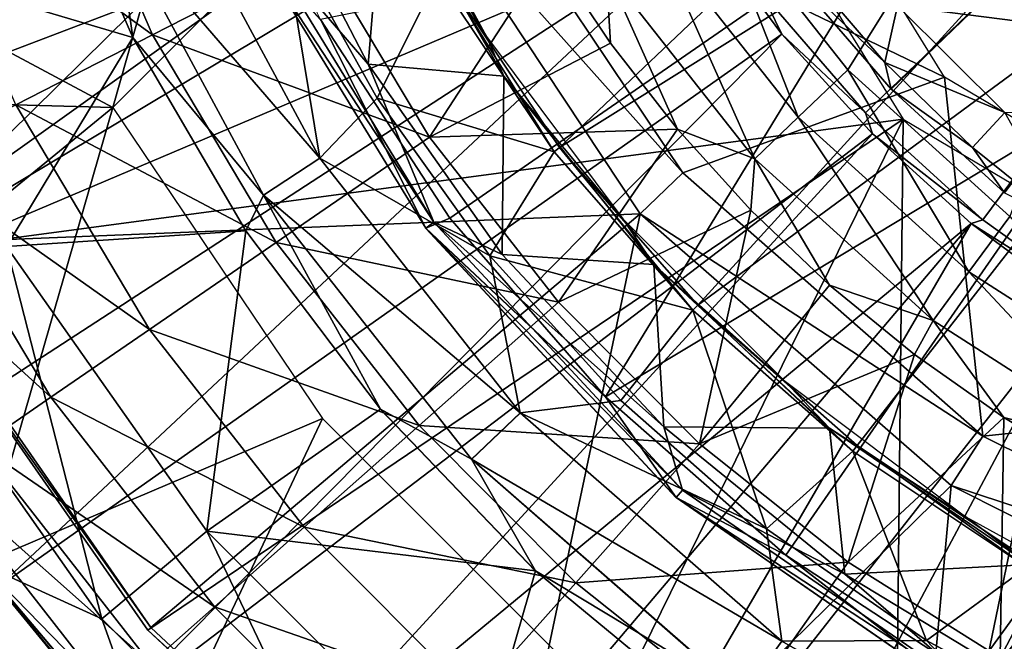
# Model space of a CAD drawing. Units: feet. Extents: x -15.9 to 15.9, y -5 to 4.6.
# Drawn here: x -15.7 to -15.3, y -0.6 to -0.4 of the extents above; entities that cross this region are included whole.
import ezdxf

# ---------------------------------------------------------------- set-up
doc = ezdxf.new("R2010")
doc.units = ezdxf.units.FT
doc.header["$MEASUREMENT"] = 0
doc.layers.get('0').update_dxf_attribs({"color": 255})
for name, color, linetype in [('AFUWA-3-ARPM', 4, 'Continuous'), ('AFUWA-3-BTVL', 11, 'Continuous'), ('AFUWA-3-HWSS', 4, 'Continuous'), ('AFUWA-P', 2, 'Continuous')]:
    doc.layers.add(name, color=color, linetype=linetype)

# ---------------------------------------------------------------- blocks, each defined once
blk = doc.blocks.new('A$C1FDF0F35')
at = {"linetype": 'Continuous', "lineweight": 0}
for p, q in [((-21.7966, 6.72104), (-21.8387, 6.8101)), ((-21.7966, 6.72104), (-21.8387, 6.8101)), ((-21.87645, 6.7134), (-21.91458, 6.80073)), ((-21.87645, 6.7134), (-21.91458, 6.80073)), ((-21.79691, 6.66201), (-21.85715, 6.7738)), ((-21.82091, 6.64638), (-21.8834, 6.76234)), ((-21.87645, 6.7134), (-21.8834, 6.76234)), ((-21.82564, 6.75317), (-21.7966, 6.72104)), ((-21.75178, 6.63229), (-21.82564, 6.75317)), ((-21.7966, 6.72104), (-21.74157, 6.6366)), ((-21.75178, 6.63229), (-21.7966, 6.72104)), ((-21.74157, 6.6366), (-21.7966, 6.72104)), ((-21.82835, 6.63117), (-21.87645, 6.7134)), ((-21.87645, 6.7134), (-21.82835, 6.63117)), ((-21.82091, 6.64638), (-21.79691, 6.66201)), ((-21.71161, 6.55371), (-21.79691, 6.66201)), ((-21.82091, 6.64638), (-21.82835, 6.63117)), ((-21.73243, 6.53404), (-21.82091, 6.64638)), ((-21.75178, 6.63229), (-21.74157, 6.6366)), ((-21.74157, 6.6366), (-21.6754, 6.5605)), ((-21.6754, 6.5605), (-21.74157, 6.6366)), ((-21.82835, 6.63117), (-21.77111, 6.55532)), ((-21.77111, 6.55532), (-21.82835, 6.63117)), ((-21.75178, 6.63229), (-21.64534, 6.51767)), ((-21.75178, 6.63229), (-21.6754, 6.5605)), ((-21.6754, 6.5605), (-21.59855, 6.49325)), ((-21.6754, 6.5605), (-21.64534, 6.51767)), ((-21.59855, 6.49325), (-21.6754, 6.5605)), ((-21.845, 6.50348), (-21.77111, 6.55532)), ((-21.7052, 6.48652), (-21.77111, 6.55532)), ((-21.7052, 6.48652), (-21.77111, 6.55532)), ((-21.73243, 6.53404), (-21.77111, 6.55532)), ((-21.73243, 6.53404), (-21.71161, 6.55371)), ((-21.60032, 6.45663), (-21.71161, 6.55371)), ((-21.7052, 6.48652), (-21.73243, 6.53404)), ((-21.61698, 6.43334), (-21.73243, 6.53404)), ((-21.50568, 6.42135), (-21.64534, 6.51767)), ((-21.59855, 6.49325), (-21.64534, 6.51767)), ((-21.845, 6.50348), (-21.88965, 6.46619)), ((-21.51507, 6.43854), (-21.59855, 6.49325)), ((-21.51507, 6.43854), (-21.59855, 6.49325)), ((-21.50568, 6.42135), (-21.59855, 6.49325)), ((-21.94113, 6.48948), (-21.8666, 6.4015)), ((-21.94113, 6.48948), (-21.8666, 6.4015)), ((-21.63159, 6.42593), (-21.7052, 6.48652)), ((-21.63159, 6.42593), (-21.7052, 6.48652)), ((-21.88759, 6.42425), (-21.93373, 6.47978)), ((-21.88759, 6.42425), (-21.93373, 6.47978)), ((-21.8978, 6.4359), (-21.93373, 6.47978))]:
    blk.add_line(p, q, dxfattribs=at)

msp = doc.modelspace()

# ---------------------------------------------------------------- linework, layer by layer
at = {"layer": 'AFUWA-3-ARPM'}
for points in [[(-15.09982, -0.03237, 12.79191), (-15.31744, -0.3808, 12.79952), (-15.37513, -0.30761, 12.80154)], [(-15.24851, -0.44315, 12.79712), (-15.31744, -0.3808, 12.79952), (-15.09982, -0.03237, 12.79191)], [(-14.96013, -0.03509, 17.07626), (-15.29621, -0.35356, 17.07626), (-15.01016, -0.39001, 17.07626)], [(-15.01738, -0.11806, 15.87547), (-15.3541, -0.34784, 15.86371), (-15.30988, -0.39905, 15.86526)], [(-15.34168, -0.33968, 16.71357), (-15.01738, -0.11806, 16.70224), (-15.29895, -0.38908, 16.71207)], [(-15.01738, -0.11806, 15.87547), (-15.30988, -0.39905, 15.86526), (-15.25989, -0.44469, 15.867)], [(-15.01738, -0.11806, 16.70224), (-15.25076, -0.43313, 16.71039), (-15.29895, -0.38908, 16.71207)], [(-15.25989, -0.44469, 15.867), (-15.20476, -0.48417, 15.86893), (-15.01738, -0.11806, 15.87547)], [(-15.63018, -0.39679, 15.71957), (-15.8417, -0.28371, 15.71957), (-15.55814, -0.14295, 15.71957)], [(-15.55814, -0.14295, 15.71957), (-15.51282, -0.27944, 15.71957), (-15.63018, -0.39679, 15.71957)], [(-15.48945, -0.33979, 17.24122), (-15.44003, -0.41393, 17.24122), (-15.2005, -0.18656, 17.24122)], [(-15.2005, -0.18656, 17.24122), (-15.44003, -0.41393, 17.24122), (-15.16052, -0.23907, 17.24122)], [(-15.43221, -0.22083, 15.61957), (-15.81856, -0.3516, 15.61957), (-15.7906, -0.41741, 15.61957)], [(-15.40818, -0.27167, 15.61957), (-15.43221, -0.22083, 15.61957), (-15.7906, -0.41741, 15.61957)], [(-15.44003, -0.41393, 17.24122), (-15.38126, -0.48099, 17.24122), (-15.16052, -0.23907, 17.24122)], [(-15.16052, -0.23907, 17.24122), (-15.38126, -0.48099, 17.24122), (-15.11245, -0.28296, 17.24122)], [(-15.40818, -0.27167, 15.61957), (-15.7906, -0.41741, 15.61957), (-15.75795, -0.48098, 15.61957)], [(-15.40818, -0.27167, 15.61957), (-15.75795, -0.48098, 15.61957), (-15.37914, -0.32018, 15.61957)], [(-15.61334, -0.366, 13.33167), (-15.71688, -0.29052, 13.58797), (-15.65536, -0.26866, 13.33167)], [(-15.54285, -0.32987, 13.07995), (-15.61334, -0.366, 13.33167), (-15.65536, -0.26866, 13.33167)], [(-15.6216, -0.36709, 17.34901), (-15.65973, -0.27975, 17.34901), (-15.73543, -0.33333, 16.80977)], [(-15.62856, -0.31814, 17.3811), (-15.65973, -0.27975, 17.34901), (-15.6216, -0.36709, 17.34901)], [(-15.8417, -0.28371, 15.71957), (-15.63018, -0.39679, 15.71957), (-15.80199, -0.39217, 15.71957)], [(-15.11245, -0.28296, 17.24122), (-15.38126, -0.48099, 17.24122), (-15.31347, -0.5406, 17.24122)], [(-15.31347, -0.5406, 17.24122), (-15.23977, -0.5898, 17.24122), (-15.11245, -0.28296, 17.24122)], [(-15.67143, -0.39578, 13.58797), (-15.71688, -0.29052, 13.58797), (-15.61334, -0.366, 13.33167)], [(-15.54207, -0.41847, 17.40464), (-15.60231, -0.30669, 17.40464), (-15.62856, -0.31814, 17.3811)], [(-15.55831, -0.32025, 17.41248), (-15.60231, -0.30669, 17.40464), (-15.54207, -0.41847, 17.40464)], [(-15.37513, -0.30761, 12.80154), (-15.33855, -0.40097, 12.80594), (-15.39922, -0.32401, 12.80803)], [(-15.33855, -0.40097, 12.80594), (-15.37513, -0.30761, 12.80154), (-15.31744, -0.3808, 12.79952)], [(-15.62856, -0.31814, 17.3811), (-15.6216, -0.36709, 17.34901), (-15.56607, -0.4341, 17.3811)], [(-15.56607, -0.4341, 17.3811), (-15.54207, -0.41847, 17.40464), (-15.62856, -0.31814, 17.3811)], [(-15.37914, -0.32018, 15.61957), (-15.75795, -0.48098, 15.61957), (-15.72066, -0.5422, 15.61957)], [(-15.67889, -0.6007, 15.61957), (-15.37914, -0.32018, 15.61957), (-15.72066, -0.5422, 15.61957)], [(-15.37914, -0.32018, 15.61957), (-15.67889, -0.6007, 15.61957), (-15.3455, -0.3656, 15.61957)], [(-15.54207, -0.41847, 17.40464), (-15.51772, -0.39287, 17.41248), (-15.55831, -0.32025, 17.41248)], [(-15.55831, -0.32025, 17.41248), (-15.51772, -0.39287, 17.41248), (-15.49204, -0.34128, 17.41248)], [(-15.37914, -0.32018, 15.61957), (-15.3455, -0.3656, 15.61957), (-15.3541, -0.34784, 15.86371)], [(-15.39922, -0.32401, 12.80803), (-15.3569, -0.41871, 12.82361), (-15.42022, -0.33833, 12.82571)], [(-15.39922, -0.32401, 12.80803), (-15.33855, -0.40097, 12.80594), (-15.3569, -0.41871, 12.82361)], [(-15.49541, -0.40941, 13.07995), (-15.61334, -0.366, 13.33167), (-15.54285, -0.32987, 13.07995)], [(-15.49541, -0.40941, 13.07995), (-15.54285, -0.32987, 13.07995), (-15.44425, -0.33072, 12.85107)], [(-15.49541, -0.40941, 13.07995), (-15.44425, -0.33072, 12.85107), (-15.41831, -0.36953, 12.85025)], [(-15.44425, -0.33072, 12.85107), (-15.42022, -0.33833, 12.82571), (-15.41831, -0.36953, 12.85025)], [(-15.67541, -0.45592, 16.80977), (-15.6216, -0.36709, 17.34901), (-15.73543, -0.33333, 16.80977)], [(-15.41831, -0.36953, 12.85025), (-15.42022, -0.33833, 12.82571), (-15.38983, -0.40606, 12.84936)], [(-15.3569, -0.41871, 12.82361), (-15.38983, -0.40606, 12.84936), (-15.42022, -0.33833, 12.82571)], [(-15.34168, -0.33968, 16.71357), (-15.30164, -0.37776, 17.05622), (-15.33544, -0.33815, 17.05622)], [(-15.29621, -0.35356, 17.07626), (-15.33544, -0.33815, 17.05622), (-15.30164, -0.37776, 17.05622)], [(-15.49204, -0.34128, 17.41248), (-15.51772, -0.39287, 17.41248), (-15.44241, -0.41574, 17.41248)], [(-15.48945, -0.33979, 17.24122), (-15.49204, -0.34128, 17.41248), (-15.44241, -0.41574, 17.41248)], [(-15.48945, -0.33979, 17.24122), (-15.44241, -0.41574, 17.41248), (-15.44003, -0.41393, 17.24122)], [(-15.30164, -0.37776, 17.05622), (-15.34168, -0.33968, 16.71357), (-15.29895, -0.38908, 16.71207)], [(-15.3455, -0.3656, 15.61957), (-15.30988, -0.39905, 15.86526), (-15.3541, -0.34784, 15.86371)], [(-15.29621, -0.35356, 17.07626), (-15.30164, -0.37776, 17.05622), (-15.25058, -0.39894, 17.07626)], [(-15.01016, -0.39001, 17.07626), (-15.29621, -0.35356, 17.07626), (-15.25058, -0.39894, 17.07626)], [(-15.3455, -0.3656, 15.61957), (-15.67889, -0.6007, 15.61957), (-15.63274, -0.65624, 15.61957)], [(-15.5735, -0.44932, 17.34901), (-15.6216, -0.36709, 17.34901), (-15.67541, -0.45592, 16.80977)], [(-15.5607, -0.45425, 13.33167), (-15.67143, -0.39578, 13.58797), (-15.61334, -0.366, 13.33167)], [(-15.30695, -0.40807, 15.61957), (-15.3455, -0.3656, 15.61957), (-15.63274, -0.65624, 15.61957)], [(-15.56607, -0.4341, 17.3811), (-15.6216, -0.36709, 17.34901), (-15.5735, -0.44932, 17.34901)], [(-15.5607, -0.45425, 13.33167), (-15.61334, -0.366, 13.33167), (-15.49541, -0.40941, 13.07995)], [(-15.3455, -0.3656, 15.61957), (-15.30695, -0.40807, 15.61957), (-15.30988, -0.39905, 15.86526)], [(-15.41831, -0.36953, 12.85025), (-15.38983, -0.40606, 12.84936), (-15.49541, -0.40941, 13.07995)], [(-15.31744, -0.3808, 12.79952), (-15.26592, -0.46677, 12.80344), (-15.33855, -0.40097, 12.80594)], [(-15.26592, -0.46677, 12.80344), (-15.31744, -0.3808, 12.79952), (-15.24851, -0.44315, 12.79712)], [(-15.26434, -0.41391, 17.05622), (-15.30164, -0.37776, 17.05622), (-15.29895, -0.38908, 16.71207)], [(-15.26434, -0.41391, 17.05622), (-15.25058, -0.39894, 17.07626), (-15.30164, -0.37776, 17.05622)], [(-15.25076, -0.43313, 16.71039), (-15.26434, -0.41391, 17.05622), (-15.29895, -0.38908, 16.71207)], [(-15.75, -0.49483, 15.71957), (-15.80199, -0.39217, 15.71957), (-15.63018, -0.39679, 15.71957)], [(-15.46971, -0.45988, 17.41248), (-15.51772, -0.39287, 17.41248), (-15.54207, -0.41847, 17.40464)], [(-15.46971, -0.45988, 17.41248), (-15.44241, -0.41574, 17.41248), (-15.51772, -0.39287, 17.41248)], [(-15.75, -0.49483, 15.71957), (-15.63018, -0.39679, 15.71957), (-15.68628, -0.59101, 15.71957)], [(-15.67143, -0.39578, 13.58797), (-15.61452, -0.49121, 13.58797), (-15.71681, -0.41904, 13.84769)], [(-15.63018, -0.39679, 15.71957), (-15.54087, -0.52915, 15.71957), (-15.68628, -0.59101, 15.71957)], [(-15.5607, -0.45425, 13.33167), (-15.61452, -0.49121, 13.58797), (-15.67143, -0.39578, 13.58797)], [(-15.33855, -0.40097, 12.80594), (-15.28109, -0.48746, 12.8211), (-15.3569, -0.41871, 12.82361)], [(-15.33855, -0.40097, 12.80594), (-15.26592, -0.46677, 12.80344), (-15.28109, -0.48746, 12.8211)], [(-15.30695, -0.40807, 15.61957), (-15.25989, -0.44469, 15.867), (-15.30988, -0.39905, 15.86526)], [(-15.22378, -0.44642, 17.05622), (-15.25058, -0.39894, 17.07626), (-15.26434, -0.41391, 17.05622)], [(-15.49541, -0.40941, 13.07995), (-15.38983, -0.40606, 12.84936), (-15.44055, -0.47959, 13.07995)], [(-15.44055, -0.47959, 13.07995), (-15.38983, -0.40606, 12.84936), (-15.35861, -0.44048, 12.84838)], [(-15.38983, -0.40606, 12.84936), (-15.3569, -0.41871, 12.82361), (-15.35861, -0.44048, 12.84838)], [(-15.30695, -0.40807, 15.61957), (-15.63274, -0.65624, 15.61957), (-15.58233, -0.70856, 15.61957)], [(-15.30695, -0.40807, 15.61957), (-15.58233, -0.70856, 15.61957), (-15.26484, -0.44622, 15.61957)], [(-15.49541, -0.40941, 13.07995), (-15.44055, -0.47959, 13.07995), (-15.5607, -0.45425, 13.33167)], [(-15.30695, -0.40807, 15.61957), (-15.26484, -0.44622, 15.61957), (-15.25989, -0.44469, 15.867)], [(-15.38337, -0.4831, 17.41248), (-15.44003, -0.41393, 17.24122), (-15.44241, -0.41574, 17.41248)], [(-15.38126, -0.48099, 17.24122), (-15.44003, -0.41393, 17.24122), (-15.38337, -0.4831, 17.41248)], [(-15.22378, -0.44642, 17.05622), (-15.26434, -0.41391, 17.05622), (-15.25076, -0.43313, 16.71039)], [(-15.54207, -0.41847, 17.40464), (-15.56607, -0.4341, 17.3811), (-15.45677, -0.52677, 17.40464)], [(-15.46971, -0.45988, 17.41248), (-15.54207, -0.41847, 17.40464), (-15.45677, -0.52677, 17.40464)], [(-15.44241, -0.41574, 17.41248), (-15.46971, -0.45988, 17.41248), (-15.38337, -0.4831, 17.41248)], [(-15.3569, -0.41871, 12.82361), (-15.32512, -0.47236, 12.84732), (-15.35861, -0.44048, 12.84838)], [(-15.28109, -0.48746, 12.8211), (-15.32512, -0.47236, 12.84732), (-15.3569, -0.41871, 12.82361)], [(-15.74926, -0.43567, 14.10964), (-15.71681, -0.41904, 13.84769), (-15.65655, -0.52008, 13.84769)], [(-15.61452, -0.49121, 13.58797), (-15.65655, -0.52008, 13.84769), (-15.71681, -0.41904, 13.84769)], [(-15.6866, -0.54072, 14.10964), (-15.74926, -0.43567, 14.10964), (-15.65655, -0.52008, 13.84769)], [(-15.51627, -0.52517, 17.34901), (-15.56607, -0.4341, 17.3811), (-15.5735, -0.44932, 17.34901)], [(-15.51627, -0.52517, 17.34901), (-15.47759, -0.54645, 17.3811), (-15.56607, -0.4341, 17.3811)], [(-15.56607, -0.4341, 17.3811), (-15.47759, -0.54645, 17.3811), (-15.45677, -0.52677, 17.40464)], [(-15.35861, -0.44048, 12.84838), (-15.38046, -0.53986, 13.07995), (-15.44055, -0.47959, 13.07995)], [(-15.38046, -0.53986, 13.07995), (-15.35861, -0.44048, 12.84838), (-15.32512, -0.47236, 12.84732)], [(-15.24851, -0.44315, 12.79712), (-15.18333, -0.51962, 12.80059), (-15.26592, -0.46677, 12.80344)], [(-15.26484, -0.44622, 15.61957), (-15.58233, -0.70856, 15.61957), (-15.52846, -0.75685, 15.61957)], [(-15.52846, -0.75685, 15.61957), (-15.47124, -0.80095, 15.61957), (-15.26484, -0.44622, 15.61957)], [(-15.26484, -0.44622, 15.61957), (-15.47124, -0.80095, 15.61957), (-15.21922, -0.47997, 15.61957)], [(-15.25989, -0.44469, 15.867), (-15.26484, -0.44622, 15.61957), (-15.20476, -0.48417, 15.86893)], [(-15.26484, -0.44622, 15.61957), (-15.21922, -0.47997, 15.61957), (-15.20476, -0.48417, 15.86893)], [(-15.67541, -0.45592, 16.80977), (-15.59015, -0.577, 16.80977), (-15.5735, -0.44932, 17.34901)], [(-15.5735, -0.44932, 17.34901), (-15.59015, -0.577, 16.80977), (-15.51627, -0.52517, 17.34901)], [(-15.67541, -0.45592, 16.80977), (-15.72558, -0.48539, 16.26568), (-15.6348, -0.6143, 16.26568)], [(-15.59015, -0.577, 16.80977), (-15.67541, -0.45592, 16.80977), (-15.6348, -0.6143, 16.26568)], [(-15.5607, -0.45425, 13.33167), (-15.49984, -0.53212, 13.33167), (-15.61452, -0.49121, 13.58797)], [(-15.49984, -0.53212, 13.33167), (-15.5607, -0.45425, 13.33167), (-15.44055, -0.47959, 13.07995)], [(-15.41403, -0.52145, 17.41248), (-15.46971, -0.45988, 17.41248), (-15.45677, -0.52677, 17.40464)], [(-15.41403, -0.52145, 17.41248), (-15.38337, -0.4831, 17.41248), (-15.46971, -0.45988, 17.41248)], [(-15.28109, -0.48746, 12.8211), (-15.26592, -0.46677, 12.80344), (-15.19487, -0.5427, 12.81825)], [(-15.19487, -0.5427, 12.81825), (-15.26592, -0.46677, 12.80344), (-15.18333, -0.51962, 12.80059)], [(-15.38046, -0.53986, 13.07995), (-15.32512, -0.47236, 12.84732), (-15.28907, -0.5019, 12.84619)], [(-15.32512, -0.47236, 12.84732), (-15.28109, -0.48746, 12.8211), (-15.28907, -0.5019, 12.84619)], [(-15.44055, -0.47959, 13.07995), (-15.38046, -0.53986, 13.07995), (-15.49984, -0.53212, 13.33167)], [(-15.41143, -0.84048, 15.61957), (-15.21922, -0.47997, 15.61957), (-15.47124, -0.80095, 15.61957)], [(-15.21922, -0.47997, 15.61957), (-15.41143, -0.84048, 15.61957), (-15.17083, -0.50893, 15.61957)], [(-15.31529, -0.54297, 17.41248), (-15.38126, -0.48099, 17.24122), (-15.38337, -0.4831, 17.41248)], [(-15.31529, -0.54297, 17.41248), (-15.31347, -0.5406, 17.24122), (-15.38126, -0.48099, 17.24122)], [(-15.68628, -0.59101, 15.71957), (-15.6348, -0.6143, 16.26568), (-15.72558, -0.48539, 16.26568)], [(-15.41403, -0.52145, 17.41248), (-15.35201, -0.57608, 17.41248), (-15.38337, -0.4831, 17.41248)], [(-15.31529, -0.54297, 17.41248), (-15.38337, -0.4831, 17.41248), (-15.35201, -0.57608, 17.41248)], [(-15.28907, -0.5019, 12.84619), (-15.28109, -0.48746, 12.8211), (-15.251, -0.52871, 12.84499)], [(-15.251, -0.52871, 12.84499), (-15.28109, -0.48746, 12.8211), (-15.19487, -0.5427, 12.81825)], [(-15.65655, -0.52008, 13.84769), (-15.61452, -0.49121, 13.58797), (-15.5487, -0.57541, 13.58797)], [(-15.49984, -0.53212, 13.33167), (-15.5487, -0.57541, 13.58797), (-15.61452, -0.49121, 13.58797)], [(-15.38046, -0.53986, 13.07995), (-15.28907, -0.5019, 12.84619), (-15.31719, -0.59019, 13.07995)], [(-15.251, -0.52871, 12.84499), (-15.31719, -0.59019, 13.07995), (-15.28907, -0.5019, 12.84619)], [(-15.17083, -0.50893, 15.61957), (-15.41143, -0.84048, 15.61957), (-15.34889, -0.8755, 15.61957)], [(-15.11996, -0.53297, 15.61957), (-15.17083, -0.50893, 15.61957), (-15.34889, -0.8755, 15.61957)], [(-15.6866, -0.54072, 14.10964), (-15.65655, -0.52008, 13.84769), (-15.58686, -0.60923, 13.84769)], [(-15.5487, -0.57541, 13.58797), (-15.58686, -0.60923, 13.84769), (-15.65655, -0.52008, 13.84769)], [(-15.35201, -0.57608, 17.41248), (-15.41403, -0.52145, 17.41248), (-15.45677, -0.52677, 17.40464)], [(-15.59015, -0.577, 16.80977), (-15.45036, -0.59397, 17.34901), (-15.51627, -0.52517, 17.34901)], [(-15.47759, -0.54645, 17.3811), (-15.51627, -0.52517, 17.34901), (-15.45036, -0.59397, 17.34901)], [(-15.47759, -0.54645, 17.3811), (-15.34547, -0.62385, 17.40464), (-15.45677, -0.52677, 17.40464)], [(-15.45677, -0.52677, 17.40464), (-15.34547, -0.62385, 17.40464), (-15.35201, -0.57608, 17.41248)], [(-15.61176, -0.67898, 15.71957), (-15.68628, -0.59101, 15.71957), (-15.54087, -0.52915, 15.71957)], [(-15.61176, -0.67898, 15.71957), (-15.54087, -0.52915, 15.71957), (-15.42847, -0.64155, 15.71957)], [(-15.49984, -0.53212, 13.33167), (-15.43316, -0.59899, 13.33167), (-15.5487, -0.57541, 13.58797)], [(-15.38046, -0.53986, 13.07995), (-15.43316, -0.59899, 13.33167), (-15.49984, -0.53212, 13.33167)], [(-15.25256, -0.631, 13.07995), (-15.31719, -0.59019, 13.07995), (-15.251, -0.52871, 12.84499)], [(-15.251, -0.52871, 12.84499), (-15.21123, -0.55254, 12.84374), (-15.25256, -0.631, 13.07995)], [(-15.19487, -0.5427, 12.81825), (-15.21123, -0.55254, 12.84374), (-15.251, -0.52871, 12.84499)], [(-15.11996, -0.53297, 15.61957), (-15.34889, -0.8755, 15.61957), (-15.28427, -0.90577, 15.61957)], [(-15.11996, -0.53297, 15.61957), (-15.28427, -0.90577, 15.61957), (-15.21745, -0.93135, 15.61957)], [(-15.38046, -0.53986, 13.07995), (-15.31719, -0.59019, 13.07995), (-15.43316, -0.59899, 13.33167)], [(-15.6866, -0.54072, 14.10964), (-15.61415, -0.63341, 14.10964), (-15.70461, -0.55309, 14.37258)], [(-15.61415, -0.63341, 14.10964), (-15.6866, -0.54072, 14.10964), (-15.58686, -0.60923, 13.84769)], [(-15.35201, -0.57608, 17.41248), (-15.28389, -0.6236, 17.41248), (-15.31529, -0.54297, 17.41248)], [(-15.31529, -0.54297, 17.41248), (-15.24126, -0.59239, 17.41248), (-15.31347, -0.5406, 17.24122)], [(-15.24126, -0.59239, 17.41248), (-15.31529, -0.54297, 17.41248), (-15.28389, -0.6236, 17.41248)], [(-15.23977, -0.5898, 17.24122), (-15.31347, -0.5406, 17.24122), (-15.24126, -0.59239, 17.41248)], [(-15.45036, -0.59397, 17.34901), (-15.36213, -0.64715, 17.3811), (-15.47759, -0.54645, 17.3811)], [(-15.36213, -0.64715, 17.3811), (-15.34547, -0.62385, 17.40464), (-15.47759, -0.54645, 17.3811)], [(-15.21123, -0.55254, 12.84374), (-15.16969, -0.57342, 12.84243), (-15.25256, -0.631, 13.07995)], [(-15.61415, -0.63341, 14.10964), (-15.6305, -0.6479, 14.37258), (-15.70461, -0.55309, 14.37258)], [(-15.68707, -0.5899, 14.63531), (-15.70461, -0.55309, 14.37258), (-15.6305, -0.6479, 14.37258)], [(-15.16969, -0.57342, 12.84243), (-15.18808, -0.663, 13.07995), (-15.25256, -0.631, 13.07995)], [(-15.6348, -0.6143, 16.26568), (-15.51526, -0.73411, 16.26568), (-15.59015, -0.577, 16.80977)], [(-15.45036, -0.59397, 17.34901), (-15.59015, -0.577, 16.80977), (-15.47786, -0.68954, 16.80977)], [(-15.51526, -0.73411, 16.26568), (-15.47786, -0.68954, 16.80977), (-15.59015, -0.577, 16.80977)], [(-15.58686, -0.60923, 13.84769), (-15.5487, -0.57541, 13.58797), (-15.47659, -0.64772, 13.58797)], [(-15.47659, -0.64772, 13.58797), (-15.5487, -0.57541, 13.58797), (-15.43316, -0.59899, 13.33167)], [(-15.28389, -0.6236, 17.41248), (-15.35201, -0.57608, 17.41248), (-15.34547, -0.62385, 17.40464)], [(-15.64296, -0.64458, 14.63531), (-15.67889, -0.6007, 15.61957), (-15.68707, -0.5899, 14.63531)], [(-15.68707, -0.5899, 14.63531), (-15.6305, -0.6479, 14.37258), (-15.64296, -0.64458, 14.63531)], [(-15.43316, -0.59899, 13.33167), (-15.31719, -0.59019, 13.07995), (-15.36296, -0.65484, 13.33167)], [(-15.31719, -0.59019, 13.07995), (-15.25256, -0.631, 13.07995), (-15.36296, -0.65484, 13.33167)], [(-15.68628, -0.59101, 15.71957), (-15.61176, -0.67898, 15.71957), (-15.6348, -0.6143, 16.26568)], [(-15.37675, -0.65455, 17.34901), (-15.45036, -0.59397, 17.34901), (-15.47786, -0.68954, 16.80977)], [(-15.45036, -0.59397, 17.34901), (-15.37675, -0.65455, 17.34901), (-15.36213, -0.64715, 17.3811)], [(-15.28389, -0.6236, 17.41248), (-15.21131, -0.66293, 17.41248), (-15.24126, -0.59239, 17.41248)], [(-15.43316, -0.59899, 13.33167), (-15.36296, -0.65484, 13.33167), (-15.47659, -0.64772, 13.58797)], [(-15.67889, -0.6007, 15.61957), (-15.64296, -0.64458, 14.63531), (-15.63274, -0.65624, 15.61957)], [(-15.61415, -0.63341, 14.10964), (-15.58686, -0.60923, 13.84769), (-15.51052, -0.68579, 13.84769)], [(-15.51052, -0.68579, 13.84769), (-15.58686, -0.60923, 13.84769), (-15.47659, -0.64772, 13.58797)], [(-15.61176, -0.67898, 15.71957), (-15.51526, -0.73411, 16.26568), (-15.6348, -0.6143, 16.26568)], [(-15.04227, -0.65882, 15.71957), (-15.29611, -0.73086, 15.71957), (-15.17876, -0.6135, 15.71957)], [(-15.34547, -0.62385, 17.40464), (-15.36213, -0.64715, 17.3811), (-15.21037, -0.70107, 17.40464)], [(-15.28389, -0.6236, 17.41248), (-15.34547, -0.62385, 17.40464), (-15.21037, -0.70107, 17.40464)], [(-15.21037, -0.70107, 17.40464), (-15.21131, -0.66293, 17.41248), (-15.28389, -0.6236, 17.41248)]]:
    msp.add_3dface(points, dxfattribs=at)
at = {"layer": 'AFUWA-3-BTVL'}
for points in [[(-15.4812, -0.28497, 17.05658), (-15.27627, -0.38397, 17.05658), (-15.41155, -0.16479, 17.05658)], [(-15.72667, -0.45945, 15.61957), (-15.80425, -0.27704, 15.61957), (-15.43542, -0.17247, 15.61957)], [(-15.43542, -0.17247, 15.61957), (-15.29384, -0.40187, 15.61957), (-15.72667, -0.45945, 15.61957)], [(-15.72723, -0.45517, 15.71957), (-15.5031, -0.29513, 15.71957), (-15.80328, -0.27291, 15.71957)], [(-15.5031, -0.29513, 15.71957), (-15.38764, -0.42469, 17.05658), (-15.4812, -0.28497, 17.05658)], [(-15.38764, -0.42469, 17.05658), (-15.27627, -0.38397, 17.05658), (-15.4812, -0.28497, 17.05658)], [(-15.72723, -0.45517, 15.71957), (-15.40579, -0.44203, 15.71957), (-15.5031, -0.29513, 15.71957)], [(-15.5031, -0.29513, 15.71957), (-15.40579, -0.44203, 15.71957), (-15.38764, -0.42469, 17.05658)], [(-15.25988, -0.53668, 17.05658), (-15.27627, -0.38397, 17.05658), (-15.38764, -0.42469, 17.05658)], [(-15.25988, -0.53668, 17.05658), (-15.05467, -0.51517, 17.05658), (-15.27627, -0.38397, 17.05658)], [(-15.29384, -0.40187, 15.61957), (-15.61526, -0.61919, 15.61957), (-15.72667, -0.45945, 15.61957)], [(-15.61526, -0.61919, 15.61957), (-15.29384, -0.40187, 15.61957), (-15.46796, -0.75625, 15.61957)], [(-15.29384, -0.40187, 15.61957), (-15.29863, -0.85784, 15.61957), (-15.46796, -0.75625, 15.61957)], [(-15.29384, -0.40187, 15.61957), (-15.06191, -0.53918, 15.61957), (-15.29863, -0.85784, 15.61957)], [(-15.40579, -0.44203, 15.71957), (-15.25988, -0.53668, 17.05658), (-15.38764, -0.42469, 17.05658)], [(-15.61394, -0.61805, 15.71957), (-15.40579, -0.44203, 15.71957), (-15.72723, -0.45517, 15.71957)], [(-15.47105, -0.75144, 15.71957), (-15.40579, -0.44203, 15.71957), (-15.61394, -0.61805, 15.71957)], [(-15.27343, -0.55768, 15.71957), (-15.40579, -0.44203, 15.71957), (-15.47105, -0.75144, 15.71957)], [(-15.40579, -0.44203, 15.71957), (-15.27343, -0.55768, 15.71957), (-15.25988, -0.53668, 17.05658)], [(-15.72667, -0.45945, 15.61957), (-15.61394, -0.61805, 15.71957), (-15.72723, -0.45517, 15.71957)], [(-15.61526, -0.61919, 15.61957), (-15.61394, -0.61805, 15.71957), (-15.72667, -0.45945, 15.61957)], [(-15.10826, -0.61199, 17.05658), (-15.05467, -0.51517, 17.05658), (-15.25988, -0.53668, 17.05658)], [(-15.29863, -0.85784, 15.61957), (-15.06191, -0.53918, 15.61957), (-15.11277, -0.92216, 15.61957)], [(-15.25988, -0.53668, 17.05658), (-15.27343, -0.55768, 15.71957), (-15.10826, -0.61199, 17.05658)], [(-15.30063, -0.85536, 15.71957), (-15.27343, -0.55768, 15.71957), (-15.47105, -0.75144, 15.71957)], [(-15.11761, -0.63588, 15.71957), (-15.27343, -0.55768, 15.71957), (-15.30063, -0.85536, 15.71957)], [(-15.10826, -0.61199, 17.05658), (-15.27343, -0.55768, 15.71957), (-15.11761, -0.63588, 15.71957)], [(-15.61394, -0.61805, 15.71957), (-15.61526, -0.61919, 15.61957), (-15.47105, -0.75144, 15.71957)], [(-15.61526, -0.61919, 15.61957), (-15.46796, -0.75625, 15.61957), (-15.47105, -0.75144, 15.71957)]]:
    msp.add_3dface(points, dxfattribs=at)
at = {"layer": 'AFUWA-3-HWSS'}
for points in [[(-15.29188, -0.3092, 17.53784), (-15.20853, -0.39256, 17.53784), (-15.05508, -0.19775, 17.59146)], [(-15.47113, -0.36666, 17.26484), (-15.51452, -0.29538, 17.41248), (-15.51744, -0.28189, 17.26484)], [(-15.56721, -0.29038, 17.41248), (-15.52153, -0.37842, 17.41248), (-15.56705, -0.32549, 17.41891)], [(-15.56721, -0.29038, 17.41248), (-15.51452, -0.29538, 17.41248), (-15.52153, -0.37842, 17.41248)], [(-15.51452, -0.29538, 17.41248), (-15.46373, -0.38354, 17.41248), (-15.52153, -0.37842, 17.41248)], [(-15.47113, -0.36666, 17.26484), (-15.46373, -0.38354, 17.41248), (-15.51452, -0.29538, 17.41248)], [(-15.29188, -0.3092, 17.53784), (-15.54175, -0.35945, 17.45009), (-15.48672, -0.44388, 17.45009)], [(-15.29188, -0.3092, 17.53784), (-15.48672, -0.44388, 17.45009), (-15.42055, -0.51998, 17.45009)], [(-15.42055, -0.51998, 17.45009), (-15.20853, -0.39256, 17.53784), (-15.29188, -0.3092, 17.53784)], [(-15.5708, -0.32732, 17.43822), (-15.56705, -0.32549, 17.41891), (-15.49359, -0.44569, 17.41891)], [(-15.52153, -0.37842, 17.41248), (-15.49359, -0.44569, 17.41891), (-15.56705, -0.32549, 17.41891)], [(-15.49359, -0.44569, 17.41891), (-15.49693, -0.44819, 17.43822), (-15.5708, -0.32732, 17.43822)], [(-15.54175, -0.35945, 17.45009), (-15.5708, -0.32732, 17.43822), (-15.49693, -0.44819, 17.43822)], [(-15.48672, -0.44388, 17.45009), (-15.54175, -0.35945, 17.45009), (-15.49693, -0.44819, 17.43822)], [(-15.46373, -0.38354, 17.41248), (-15.47113, -0.36666, 17.26484), (-15.41312, -0.44426, 17.26484)], [(-15.49359, -0.44569, 17.41891), (-15.52153, -0.37842, 17.41248), (-15.46441, -0.45943, 17.41248)], [(-15.52153, -0.37842, 17.41248), (-15.46373, -0.38354, 17.41248), (-15.46441, -0.45943, 17.41248)], [(-15.46441, -0.45943, 17.41248), (-15.46373, -0.38354, 17.41248), (-15.39993, -0.46366, 17.41248)], [(-15.39993, -0.46366, 17.41248), (-15.46373, -0.38354, 17.41248), (-15.41312, -0.44426, 17.26484)], [(-15.34371, -0.58724, 17.45009), (-15.20853, -0.39256, 17.53784), (-15.42055, -0.51998, 17.45009)], [(-15.20853, -0.39256, 17.53784), (-15.34371, -0.58724, 17.45009), (-15.26022, -0.64195, 17.45009)], [(-15.26022, -0.64195, 17.45009), (-15.10944, -0.45339, 17.53784), (-15.20853, -0.39256, 17.53784)], [(-15.42055, -0.51998, 17.45009), (-15.48672, -0.44388, 17.45009), (-15.49693, -0.44819, 17.43822)], [(-15.49359, -0.44569, 17.41891), (-15.38775, -0.55967, 17.41891), (-15.49693, -0.44819, 17.43822)], [(-15.3905, -0.56281, 17.43822), (-15.42055, -0.51998, 17.45009), (-15.49693, -0.44819, 17.43822)], [(-15.3905, -0.56281, 17.43822), (-15.49693, -0.44819, 17.43822), (-15.38775, -0.55967, 17.41891)], [(-15.39565, -0.53273, 17.41248), (-15.49359, -0.44569, 17.41891), (-15.46441, -0.45943, 17.41248)], [(-15.38775, -0.55967, 17.41891), (-15.49359, -0.44569, 17.41891), (-15.39565, -0.53273, 17.41248)], [(-15.41312, -0.44426, 17.26484), (-15.34447, -0.513, 17.26484), (-15.39993, -0.46366, 17.41248)], [(-15.26022, -0.64195, 17.45009), (-15.17089, -0.68469, 17.45009), (-15.10944, -0.45339, 17.53784)], [(-15.46441, -0.45943, 17.41248), (-15.39993, -0.46366, 17.41248), (-15.39565, -0.53273, 17.41248)], [(-15.39993, -0.46366, 17.41248), (-15.34447, -0.513, 17.26484), (-15.32518, -0.53322, 17.41248)], [(-15.32518, -0.53322, 17.41248), (-15.39565, -0.53273, 17.41248), (-15.39993, -0.46366, 17.41248)], [(-15.26711, -0.571, 17.26484), (-15.32518, -0.53322, 17.41248), (-15.34447, -0.513, 17.26484)], [(-15.34371, -0.58724, 17.45009), (-15.42055, -0.51998, 17.45009), (-15.3905, -0.56281, 17.43822)], [(-15.39565, -0.53273, 17.41248), (-15.31867, -0.59541, 17.41248), (-15.38775, -0.55967, 17.41891)], [(-15.39565, -0.53273, 17.41248), (-15.32518, -0.53322, 17.41248), (-15.31867, -0.59541, 17.41248)], [(-15.26711, -0.571, 17.26484), (-15.24011, -0.59129, 17.41248), (-15.32518, -0.53322, 17.41248)], [(-15.32518, -0.53322, 17.41248), (-15.24011, -0.59129, 17.41248), (-15.31867, -0.59541, 17.41248)], [(-15.38775, -0.55967, 17.41891), (-15.24887, -0.65545, 17.41891), (-15.3905, -0.56281, 17.43822)], [(-15.38775, -0.55967, 17.41891), (-15.31867, -0.59541, 17.41248), (-15.24887, -0.65545, 17.41891)], [(-15.24887, -0.65545, 17.41891), (-15.25084, -0.65913, 17.43822), (-15.3905, -0.56281, 17.43822)], [(-15.34371, -0.58724, 17.45009), (-15.3905, -0.56281, 17.43822), (-15.25084, -0.65913, 17.43822)], [(-15.24011, -0.59129, 17.41248), (-15.26711, -0.571, 17.26484), (-15.18218, -0.61765, 17.26484)], [(-15.34371, -0.58724, 17.45009), (-15.25084, -0.65913, 17.43822), (-15.26022, -0.64195, 17.45009)], [(-15.31867, -0.59541, 17.41248), (-15.24011, -0.59129, 17.41248), (-15.23359, -0.64699, 17.41248)], [(-15.23359, -0.64699, 17.41248), (-15.24887, -0.65545, 17.41891), (-15.31867, -0.59541, 17.41248)]]:
    msp.add_3dface(points, dxfattribs=at)

# ---------------------------------------------------------------- block references
at = {"layer": 'AFUWA-P'}
msp.add_blockref('A$C1FDF0F35', (6.25485, -7.0806), dxfattribs=at)

doc.saveas('drawing.dxf')
